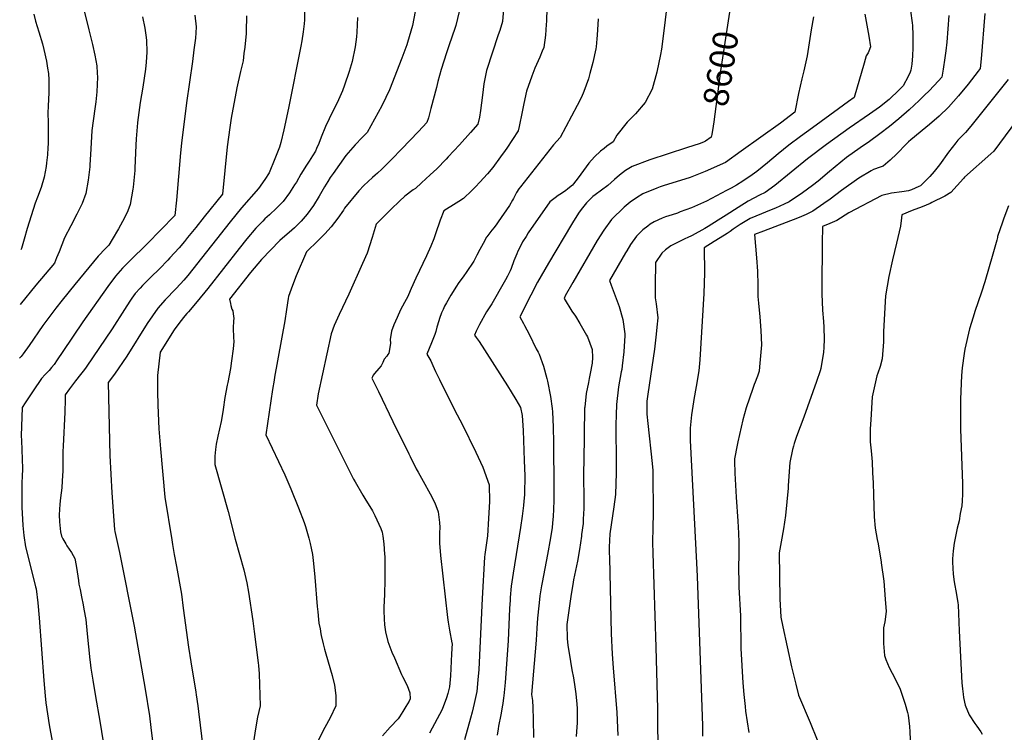
# Model space of a CAD drawing. Units: inches. Extents: x 2556330 to 2561689, y 1529793 to 1535200.
# Drawn here: x 2556362 to 2557497, y 1531169 to 1531991 of the extents above; entities that cross this region are included whole.
import ezdxf
from ezdxf.enums import TextEntityAlignment as Align

# ---------------------------------------------------------------- set-up
doc = ezdxf.new("R2010")
doc.units = ezdxf.units.IN
doc.header["$MEASUREMENT"] = 0
doc.layers.add('tile_2647_12_contour_10ft', color=75, linetype='Continuous')
doc.styles.add('Arial', font='arial.ttf')

msp = doc.modelspace()

# ---------------------------------------------------------------- linework, layer by layer
at = {"layer": 'tile_2647_12_contour_10ft'}
for points, elevation in [([(2557118.9, 1532094.5), (2557103.9, 1531971.8), (2557101.7, 1531956.7), (2557100.6, 1531950.6), (2557096.5, 1531930.2), (2557091.3, 1531910.8), (2557082.9, 1531895.2), (2557071.9, 1531882.1), (2557062.4, 1531872.6), (2557050.3, 1531857.5), (2557046.3, 1531850), (2557038.8, 1531844.9), (2557035.6, 1531842.3), (2557031.7, 1531839), (2557024.8, 1531832.7), (2557018.3, 1531825.2), (2557006, 1531808.6), (2557000.4, 1531801.6), (2556999.1, 1531800.1), (2556997.8, 1531798.8), (2556993.4, 1531795.2), (2556991.5, 1531793.8), (2556986.7, 1531790.4), (2556982.8, 1531787.9), (2556979.4, 1531785.5), (2556973, 1531780.7), (2556948.2, 1531745), (2556945.7, 1531741), (2556941.7, 1531734.6), (2556941.1, 1531733.6), (2556936.3, 1531723.9), (2556935.1, 1531720.9), (2556931.7, 1531712.8), (2556928.4, 1531704.1), (2556927.3, 1531701.4), (2556924.4, 1531695.2), (2556922.2, 1531690.8), (2556920.6, 1531688.1), (2556906.1, 1531663.4), (2556900, 1531654), (2556891.9, 1531639.5), (2556888.3, 1531631.8), (2556886.4, 1531627), (2556888.4, 1531624.3), (2556891.8, 1531619.7), (2556924.4, 1531568.9), (2556928.7, 1531561.9), (2556934.1, 1531552.9), (2556939.3, 1531543.8), (2556941.3, 1531534.7), (2556941.7, 1531528.9), (2556942.3, 1531517.3), (2556943.6, 1531482.6), (2556944.2, 1531465.2), (2556944.2, 1531462), (2556944, 1531447.5), (2556943.9, 1531443.1), (2556943.2, 1531435.7), (2556942.8, 1531430.7), (2556941.2, 1531418.6), (2556939.3, 1531405.5), (2556930.8, 1531352.7), (2556928.6, 1531337.7), (2556927.5, 1531324.8), (2556927.3, 1531321.8), (2556926.8, 1531312.3), (2556925.3, 1531274.7), (2556921.8, 1531227), (2556920.2, 1531211.3), (2556919.9, 1531209), (2556918.9, 1531202.8), (2556918.5, 1531200.7), (2556916.7, 1531189.5), (2556914, 1531176.4), (2556913.5, 1531173.5), (2556912.4, 1531166)], 8610), ([(2557182.1, 1532010), (2557181.1, 1532004.4), (2557179.5, 1531994.4), (2557169.8, 1531931.8), (2557162.4, 1531872.8), (2557161.6, 1531868.1), (2557159.8, 1531858.3)], 8600), ([(2556434.8, 1532006.9), (2556441.7, 1531978.9), (2556445.7, 1531962.1), (2556448.4, 1531949.9), (2556449.6, 1531943.5), (2556450.7, 1531937.5), (2556451.4, 1531929), (2556451.8, 1531924.4), (2556450.8, 1531907.6), (2556449.7, 1531896.1), (2556449, 1531890.7), (2556446.5, 1531874.3), (2556445.1, 1531863.1), (2556444.1, 1531841.7), (2556442.9, 1531823.1), (2556442.8, 1531821), (2556441, 1531805.6), (2556438.3, 1531790.5), (2556433.8, 1531778.7), (2556427.7, 1531766.4), (2556420.8, 1531753.3), (2556413.6, 1531739.2), (2556407.3, 1531723.1), (2556404.5, 1531716.3), (2556401.9, 1531710.2), (2556380.4, 1531684.7), (2556362.6, 1531662.5)], 8720), ([(2556690.4, 1532006.5), (2556690.4, 1531990.4), (2556690, 1531985.8), (2556688.8, 1531976.8), (2556687.4, 1531966.4), (2556686.2, 1531960.2), (2556671.8, 1531888.7), (2556666.3, 1531863.7), (2556663, 1531849), (2556661.4, 1531843.9), (2556657.7, 1531834.2), (2556656.1, 1531830.2), (2556649.7, 1531814.4), (2556644.4, 1531806.4), (2556637.3, 1531796.1), (2556617.6, 1531773.7), (2556604.6, 1531757.9), (2556555.7, 1531695.8), (2556551.2, 1531690.5), (2556547.3, 1531686.3), (2556542.1, 1531680.6), (2556529.7, 1531667.8), (2556521.1, 1531658.4), (2556514.9, 1531649.6), (2556509.1, 1531640.5), (2556485.3, 1531603), (2556471.3, 1531582.2), (2556463.9, 1531572.4), (2556466, 1531488.4), (2556466.9, 1531466.9), (2556468.1, 1531445.3), (2556470.3, 1531413.6), (2556471.1, 1531403.3), (2556471.5, 1531400.9), (2556477.1, 1531376.7), (2556493.9, 1531291.7), (2556506.5, 1531219.1), (2556511.5, 1531188.5), (2556513.3, 1531175), (2556516.1, 1531150)], 8680), ([(2556817.8, 1532000), (2556814.7, 1531984), (2556809.2, 1531964.4), (2556808.2, 1531961.6), (2556802.4, 1531946.2), (2556788.3, 1531910), (2556784.2, 1531901), (2556779.5, 1531891.4), (2556762.6, 1531860.8), (2556759.9, 1531857.9), (2556756.8, 1531854.8), (2556748.6, 1531846.3), (2556738, 1531834.2), (2556723.4, 1531813.6), (2556720, 1531808.8), (2556717.3, 1531804.3), (2556713.5, 1531798.1), (2556707.2, 1531787.4), (2556700.7, 1531776.7), (2556693.5, 1531766.4), (2556686.5, 1531758.4), (2556683.5, 1531755.3), (2556678.8, 1531750.8), (2556672.7, 1531745.5), (2556670.4, 1531743.5), (2556662, 1531736.2), (2556640.7, 1531714.4), (2556628.1, 1531699.3), (2556603.8, 1531668.6), (2556604.8, 1531663.8), (2556605.3, 1531661.5), (2556606.6, 1531657), (2556607.5, 1531655.1), (2556608.1, 1531651.8), (2556608.8, 1531646.4), (2556608.6, 1531643.7), (2556608, 1531635.2), (2556608.5, 1531624.3), (2556608.7, 1531619.9), (2556608, 1531611.5), (2556606.3, 1531597.7), (2556604.9, 1531588.6), (2556601.8, 1531572.5), (2556601.1, 1531569.5), (2556598.6, 1531555.3), (2556596.7, 1531541.5), (2556596.6, 1531540.9), (2556594.3, 1531527.6), (2556590.4, 1531510.6), (2556588.6, 1531501.7), (2556587.8, 1531495.4), (2556586.9, 1531487.6), (2556587.1, 1531477.9), (2556602.3, 1531424), (2556610.3, 1531392), (2556620.3, 1531356.7), (2556623.9, 1531341.8), (2556625.8, 1531330.8), (2556630.8, 1531298.1), (2556632.4, 1531285.6), (2556636.8, 1531249.4), (2556637.1, 1531246.4), (2556637.9, 1531236.9), (2556638.7, 1531212.3), (2556639, 1531200), (2556636.3, 1531186.8), (2556633.9, 1531173.5), (2556631.6, 1531158.5)], 8660), ([(2556868.8, 1532000), (2556864.7, 1531984), (2556859.4, 1531968.3), (2556857.9, 1531964), (2556854.1, 1531952.4), (2556847.9, 1531933.2), (2556844.1, 1531919.5), (2556842.3, 1531912.7), (2556836.1, 1531888.4), (2556833.1, 1531877.6), (2556831.4, 1531872.3), (2556821.6, 1531861.8), (2556802.3, 1531841.6), (2556791, 1531829.9), (2556779.6, 1531818.4), (2556774.5, 1531813.8), (2556771.7, 1531811.4), (2556768.8, 1531809), (2556763.6, 1531804.4), (2556758.6, 1531799.8), (2556752.8, 1531793.6), (2556736.6, 1531773.3), (2556735.3, 1531771.3), (2556728.8, 1531761.9), (2556721, 1531751.9), (2556713.8, 1531744.1), (2556706.2, 1531736.3), (2556692.5, 1531723.1), (2556680.6, 1531695.4), (2556676.3, 1531684.2), (2556671.9, 1531671.7), (2556671.5, 1531669.3), (2556669.5, 1531656.7), (2556667.8, 1531643.5), (2556655.9, 1531578.8), (2556655.2, 1531575.1), (2556653.5, 1531564.6), (2556645.6, 1531512.4), (2556667.5, 1531466.3), (2556674.6, 1531450), (2556683.5, 1531428.1), (2556689.8, 1531411.3), (2556691.4, 1531406.6), (2556695.4, 1531393.2), (2556697, 1531387.2), (2556698.1, 1531381.7), (2556699.4, 1531374.2), (2556700.7, 1531364.1), (2556702.3, 1531348.3), (2556705, 1531314.4), (2556705.6, 1531308.3), (2556706.5, 1531299.6), (2556707, 1531295.1), (2556708.2, 1531288.8), (2556709.2, 1531283.1), (2556709.6, 1531281.1), (2556711.8, 1531271.4), (2556713.3, 1531265.4), (2556715, 1531259.7), (2556722.2, 1531235), (2556724.8, 1531223.8), (2556726.6, 1531211.8), (2556726.3, 1531200), (2556719.9, 1531186), (2556713.8, 1531174.9), (2556705.1, 1531158.5)], 8650), ([(2556920, 1532007.8), (2556918.4, 1531988.5), (2556915.5, 1531978.1), (2556913.5, 1531973.3), (2556900.2, 1531932), (2556899.4, 1531928.4), (2556897.1, 1531916.7), (2556895.4, 1531903.8), (2556893.1, 1531886.1), (2556892.1, 1531878.3), (2556890.2, 1531870.4), (2556881.7, 1531860.7), (2556868.9, 1531846.5), (2556856.1, 1531832.5), (2556853.5, 1531829.8), (2556843, 1531819), (2556835.2, 1531811.8), (2556825, 1531802.5), (2556818.1, 1531796.3), (2556815.7, 1531794.6), (2556806, 1531787.2), (2556799.9, 1531781.5), (2556790.4, 1531772.4), (2556786, 1531768.1), (2556774.9, 1531757.1), (2556772.8, 1531755), (2556768.2, 1531739.5), (2556762.6, 1531721.7), (2556757.3, 1531709.7), (2556741.4, 1531674.2), (2556730.1, 1531651), (2556724.5, 1531638.3), (2556721, 1531628.6), (2556706.2, 1531559.7), (2556704.1, 1531546.5), (2556712.4, 1531529.7), (2556714, 1531526.6), (2556746.9, 1531461.3), (2556748.6, 1531458.1), (2556757.6, 1531442.6), (2556760, 1531438.8), (2556768.7, 1531424.5), (2556771.4, 1531419.4), (2556778.3, 1531404.3), (2556779.8, 1531400), (2556780.8, 1531395.3), (2556781.9, 1531386.8), (2556782.7, 1531374.8), (2556782.8, 1531371.9), (2556782.9, 1531344.1), (2556782.7, 1531329.4), (2556782.3, 1531320), (2556781.9, 1531314.9), (2556781.9, 1531309.5), (2556782, 1531300.2), (2556782.6, 1531293.4), (2556783.5, 1531285.2), (2556786.5, 1531274.1), (2556791.1, 1531261.7), (2556793.9, 1531255.1), (2556802.1, 1531235.9), (2556803.2, 1531233.6), (2556808.6, 1531223.2), (2556811.6, 1531214.8), (2556812.3, 1531207.9), (2556810.9, 1531205.4), (2556807.3, 1531199.3), (2556803.6, 1531193.3), (2556799.8, 1531187.3), (2556798.1, 1531185.1), (2556789, 1531175.3), (2556780.1, 1531165.5)], 8640), ([(2556969.7, 1532004), (2556969.2, 1531989), (2556968.9, 1531985.1), (2556968.1, 1531972.7), (2556966.1, 1531958.7), (2556964.5, 1531954.6), (2556961.6, 1531947.5), (2556957.9, 1531939.2), (2556955.9, 1531934.9), (2556952.4, 1531925.6), (2556946.3, 1531908.2), (2556943.2, 1531894.2), (2556941.1, 1531884.5), (2556937.8, 1531867.7), (2556936.7, 1531862.8), (2556923.4, 1531842.6), (2556921.5, 1531839.8), (2556916.4, 1531832.5), (2556907.5, 1531820.5), (2556901.1, 1531812.9), (2556892.5, 1531803.4), (2556887.3, 1531798.1), (2556883.3, 1531794), (2556873.6, 1531784.8), (2556868.3, 1531781.1), (2556865.3, 1531779.1), (2556850.9, 1531770.4), (2556846.7, 1531759.6), (2556841.3, 1531744.1), (2556839.3, 1531738.3), (2556835.8, 1531729.7), (2556830.8, 1531718.6), (2556818.5, 1531692.9), (2556813.1, 1531680.9), (2556810.3, 1531673.8), (2556809.3, 1531671.7), (2556805.4, 1531664.7), (2556800.9, 1531656.2), (2556797, 1531647.6), (2556793.4, 1531638.9), (2556790.7, 1531631.9), (2556789.2, 1531622.2), (2556789.4, 1531617.9), (2556788.8, 1531613), (2556787.7, 1531606.4), (2556786.5, 1531604.7), (2556785.2, 1531602.9), (2556782.2, 1531599.3), (2556780.7, 1531595.7), (2556778.8, 1531591.8), (2556775.9, 1531588.6), (2556771.1, 1531582.9), (2556769.6, 1531580.9), (2556768.7, 1531579), (2556768.1, 1531577.4), (2556775.5, 1531562.1), (2556792.3, 1531527.5), (2556810.5, 1531490.4), (2556812, 1531487.4), (2556819, 1531473.1), (2556821.2, 1531469.3), (2556827.1, 1531458.8), (2556835, 1531444.4), (2556840.5, 1531433.8), (2556844.5, 1531423.6), (2556845.8, 1531411.2), (2556846.3, 1531405.3), (2556845.8, 1531399.3), (2556845.8, 1531387.4), (2556847, 1531373.2), (2556855.3, 1531301.7), (2556856, 1531296.4), (2556857.4, 1531287.2), (2556860.3, 1531272.5), (2556860.6, 1531271.9), (2556859.9, 1531259.8), (2556858.5, 1531234.4), (2556857.6, 1531221.8), (2556855.5, 1531214.2), (2556854, 1531209.1), (2556849.2, 1531195.6), (2556834.3, 1531168.5)], 8630), ([(2557389, 1532001), (2557390.8, 1531987.2), (2557391.2, 1531983.9), (2557391.5, 1531972.8), (2557391.6, 1531958.1), (2557391.4, 1531948.9), (2557390.5, 1531939.4), (2557389.4, 1531932.5), (2557388.6, 1531930.2), (2557386.4, 1531925.4), (2557380.5, 1531914.5), (2557375.9, 1531909.9), (2557364.4, 1531898.8), (2557353.2, 1531889.9), (2557341.7, 1531882), (2557318.1, 1531865.8), (2557292.3, 1531847), (2557270.4, 1531830.2), (2557232.6, 1531799.6), (2557221.6, 1531791.6), (2557214.9, 1531788.3), (2557202, 1531781.6), (2557190.4, 1531774.4), (2557176.3, 1531765.6), (2557167.2, 1531759.6), (2557155.6, 1531752.2), (2557151.9, 1531750.1), (2557137.3, 1531741.9), (2557131.6, 1531739.4), (2557129.4, 1531738.5), (2557118.7, 1531733.2), (2557112.8, 1531729.9), (2557106.4, 1531725.4), (2557102.1, 1531721.8), (2557095, 1531710.8), (2557094.7, 1531684.3), (2557094.5, 1531670.1), (2557095.6, 1531663.2), (2557097.5, 1531647), (2557096.6, 1531636.2), (2557095.8, 1531628.1), (2557093.7, 1531610.9), (2557086.2, 1531559.3), (2557085.1, 1531551.1), (2557084.8, 1531547), (2557085.1, 1531536.1), (2557086.1, 1531525.4), (2557091.1, 1531479.1), (2557091.9, 1531471.2), (2557092, 1531467.6), (2557092.2, 1531421.5), (2557091.8, 1531406), (2557091.5, 1531388.3), (2557091.8, 1531375.8), (2557095.5, 1531267.6), (2557097.3, 1531196.4), (2557097.7, 1531137.7)], 8570), ([(2556503.6, 1531994), (2556506.2, 1531980.8), (2556507.4, 1531972.8), (2556508.1, 1531967.2), (2556508.6, 1531953.4), (2556507.6, 1531941.6), (2556506.9, 1531933.6), (2556503.8, 1531913.1), (2556500.9, 1531895.3), (2556497.6, 1531872.1), (2556497.6, 1531872), (2556496.2, 1531853.3), (2556495.8, 1531846.1), (2556494.8, 1531819.6), (2556494.6, 1531816.8), (2556492.8, 1531797.8), (2556492.5, 1531795.2), (2556489.5, 1531777.7), (2556486.5, 1531770.3), (2556482.7, 1531762.5), (2556475.8, 1531749.7), (2556468.6, 1531737.4), (2556464.7, 1531731), (2556460.7, 1531726.9), (2556452.3, 1531718), (2556425.6, 1531685.6), (2556410.8, 1531667.4), (2556403.6, 1531658.2), (2556396.5, 1531649.1), (2556388.7, 1531638.3), (2556372.8, 1531615.3), (2556366.1, 1531605.5), (2556363.5, 1531602.6), (2556361.9, 1531600.7)], 8710), ([(2556378.1, 1531996.9), (2556380, 1531989.1), (2556383.9, 1531976.8), (2556388.1, 1531963), (2556389.9, 1531956.5), (2556392.7, 1531943), (2556394, 1531935), (2556395, 1531928.6), (2556395.6, 1531921.5), (2556395.4, 1531906.4), (2556394.7, 1531891.3), (2556394.2, 1531883.1), (2556394.6, 1531872.2), (2556394.8, 1531847.7), (2556394.5, 1531843.3), (2556394, 1531834.8), (2556393, 1531825.6), (2556392.4, 1531821.6), (2556390.1, 1531809.2), (2556386.8, 1531797.3), (2556382.6, 1531786.2), (2556379.6, 1531779.3), (2556370.6, 1531750.1), (2556367.2, 1531737.9), (2556363.9, 1531727.2), (2556363.4, 1531725.5)], 8730), ([(2556564, 1531996.1), (2556565.3, 1531982.4), (2556564.9, 1531975.4), (2556564.5, 1531969.5), (2556562.9, 1531956.1), (2556561.1, 1531942.7), (2556554.3, 1531894.8), (2556548.4, 1531848.4), (2556547.2, 1531837.2), (2556542.7, 1531782.6), (2556540.7, 1531764.9), (2556540.6, 1531764.8), (2556508.8, 1531732.4), (2556488.8, 1531712.9), (2556480.6, 1531704.2), (2556472.4, 1531695), (2556463.4, 1531683.2), (2556434.6, 1531642.5), (2556411.8, 1531608.4), (2556405.3, 1531598.7), (2556401.6, 1531593.5), (2556398.7, 1531590), (2556395.8, 1531586.6), (2556391.3, 1531581.8), (2556386.9, 1531577), (2556377.6, 1531563.1), (2556368.4, 1531549.2), (2556364.9, 1531543.6), (2556363.7, 1531511.3), (2556363.9, 1531505.8), (2556365.2, 1531473.5), (2556364.9, 1531463.7), (2556364.5, 1531457.8), (2556364.3, 1531449.8), (2556364.3, 1531429), (2556365.7, 1531407.6), (2556366.9, 1531396.2), (2556368.8, 1531383.3), (2556371.6, 1531371.4), (2556380.1, 1531337.1), (2556380.6, 1531336.1), (2556380.8, 1531334.7), (2556382.8, 1531318.7), (2556384.3, 1531301.3), (2556389.6, 1531229.1), (2556391.2, 1531211.3), (2556392.2, 1531203.5), (2556396.1, 1531178.1), (2556404.9, 1531129.9)], 8700), ([(2556623.3, 1531995.1), (2556623.1, 1531976.9), (2556623, 1531974.6), (2556621.5, 1531958.9), (2556620.5, 1531951.7), (2556619.4, 1531943.1), (2556616.7, 1531931), (2556612.1, 1531912.2), (2556605.7, 1531877.2), (2556604.2, 1531866.3), (2556601.3, 1531844.2), (2556595.6, 1531789.7), (2556574.7, 1531763.6), (2556564.9, 1531751.3), (2556555.4, 1531739.5), (2556551.9, 1531735.2), (2556545.9, 1531727.8), (2556535.2, 1531716.1), (2556532.6, 1531713.4), (2556523, 1531703.5), (2556513.1, 1531693.8), (2556503.7, 1531684.4), (2556500.9, 1531681.3), (2556495.1, 1531675), (2556491.3, 1531669.8), (2556488.8, 1531666.2), (2556482.6, 1531656.8), (2556468.6, 1531634.5), (2556438.7, 1531590.4), (2556436.5, 1531587.5), (2556432.2, 1531581.9), (2556426.3, 1531574.4), (2556419.3, 1531565.1), (2556414.5, 1531558.4), (2556414.5, 1531553), (2556414.1, 1531538.4), (2556411.9, 1531499.2), (2556411.7, 1531493), (2556411.5, 1531479.7), (2556411.7, 1531470.8), (2556411.1, 1531459.2), (2556410.5, 1531451), (2556409.1, 1531439.5), (2556408.3, 1531432.5), (2556407.4, 1531419.9), (2556407.7, 1531412), (2556408.8, 1531400.3), (2556410.3, 1531395.3), (2556411.7, 1531392.4), (2556415, 1531386.5), (2556416.3, 1531384.5), (2556421.5, 1531376.7), (2556425.6, 1531369.6), (2556427, 1531361.7), (2556428.2, 1531354.5), (2556429.6, 1531344.5), (2556430.3, 1531340), (2556431.5, 1531333.9), (2556433.1, 1531325.6), (2556435, 1531316.5), (2556436, 1531311.3), (2556438.1, 1531299.3), (2556439.9, 1531282.9), (2556442.8, 1531253.1), (2556443.1, 1531250.1), (2556443.9, 1531243.5), (2556446.2, 1531229.5), (2556449.3, 1531210.9), (2556454.4, 1531182.2), (2556458.3, 1531158.4)], 8690), ([(2556751.5, 1531993.4), (2556750.7, 1531976.5), (2556750.2, 1531971.1), (2556748.7, 1531959.4), (2556745.3, 1531942.6), (2556741.8, 1531931), (2556736.3, 1531915.2), (2556734, 1531908.9), (2556728, 1531894.9), (2556722.8, 1531885.3), (2556714.4, 1531867.5), (2556709.5, 1531855.2), (2556706.8, 1531848.2), (2556704.3, 1531842.2), (2556703, 1531839), (2556699.5, 1531833.7), (2556695.6, 1531827.8), (2556692.6, 1531823.2), (2556686.2, 1531812.5), (2556680.9, 1531803.5), (2556678.9, 1531800.4), (2556673, 1531791.3), (2556665.6, 1531781.1), (2556658.2, 1531773.4), (2556650.1, 1531765.9), (2556644.7, 1531761.1), (2556642.1, 1531758.4), (2556634.5, 1531750.7), (2556634.1, 1531750.3), (2556624, 1531738.1), (2556615, 1531727), (2556579, 1531681), (2556566.4, 1531665.8), (2556556.4, 1531653.9), (2556554.6, 1531652), (2556552.4, 1531649.4), (2556546.4, 1531642.3), (2556540, 1531633.2), (2556523.9, 1531607.5), (2556521, 1531580.6), (2556520.9, 1531577.4), (2556521, 1531562.1), (2556521.3, 1531546.6), (2556522.5, 1531519.2), (2556524.1, 1531496.3), (2556529.1, 1531440.6), (2556537.2, 1531391.1), (2556538.1, 1531385.7), (2556540, 1531374.5), (2556542.8, 1531360.5), (2556548.3, 1531328.7), (2556550.6, 1531312.4), (2556556.4, 1531267.4), (2556559.1, 1531250.5), (2556565, 1531215.6), (2556565.5, 1531212.7), (2556567.5, 1531200), (2556568.2, 1531193.3), (2556573.5, 1531149.2)], 8670), ([(2557029, 1531991.8), (2557027.8, 1531972.9), (2557027.4, 1531968.8), (2557026.5, 1531959.3), (2557026.1, 1531957.3), (2557022.7, 1531941.3), (2557019.2, 1531928.6), (2557017.6, 1531922.7), (2557012.5, 1531908.1), (2557009.5, 1531901.3), (2557004.8, 1531891.7), (2556985.1, 1531855.1), (2556977.3, 1531846.5), (2556939.2, 1531798.2), (2556937.5, 1531795.6), (2556934.9, 1531791.6), (2556931.1, 1531784.7), (2556930.2, 1531782.9), (2556926.6, 1531776.6), (2556913.6, 1531757.7), (2556912, 1531755.3), (2556909.1, 1531751.4), (2556906.4, 1531748.1), (2556902.9, 1531743.7), (2556900.5, 1531740.5), (2556900.1, 1531739.9), (2556896.1, 1531732.8), (2556892.5, 1531726), (2556889.1, 1531719.2), (2556885.4, 1531712.4), (2556876.8, 1531699.3), (2556874.1, 1531695.5), (2556867.5, 1531686.5), (2556865.5, 1531683.5), (2556859, 1531673.3), (2556853.9, 1531664.4), (2556851.9, 1531660.5), (2556850.1, 1531656.6), (2556848.4, 1531652.7), (2556846.1, 1531646.2), (2556845.3, 1531643.7), (2556843, 1531636.2), (2556841.6, 1531631.3), (2556840.5, 1531627.9), (2556838.3, 1531622.3), (2556836.8, 1531618.4), (2556831.5, 1531605.3), (2556834.9, 1531599.6), (2556836.1, 1531597.7), (2556838.3, 1531592.2), (2556841.5, 1531585.3), (2556845.9, 1531576.1), (2556863.8, 1531540.2), (2556872.2, 1531524.5), (2556887.8, 1531492.4), (2556895.9, 1531475), (2556903.3, 1531454.7), (2556903.5, 1531435.5), (2556902.6, 1531415.8), (2556901.2, 1531395.7), (2556898.3, 1531374.4), (2556897.9, 1531371.1), (2556895.3, 1531323.7), (2556891.3, 1531241.7), (2556890.3, 1531230.1), (2556888.8, 1531216.6), (2556886.1, 1531202.6), (2556883.6, 1531192.8), (2556881.8, 1531185.7), (2556874.6, 1531160.8)], 8620), ([(2557277, 1531994), (2557274.4, 1531979.1), (2557271.4, 1531958.9), (2557269.7, 1531948.9), (2557266.1, 1531931.6), (2557263.8, 1531922.7), (2557259.9, 1531905.5), (2557255.8, 1531884), (2557239.1, 1531871.5), (2557193.7, 1531839), (2557175.5, 1531826.3), (2557152.4, 1531815.7), (2557135.1, 1531808.9), (2557103.7, 1531799.1), (2557100.3, 1531798), (2557096.5, 1531796.5), (2557080.5, 1531789.9), (2557073.1, 1531785.5), (2557065.9, 1531780.5), (2557059, 1531774.6), (2557044.3, 1531760.5), (2557035.4, 1531748.1), (2557027.9, 1531736.3), (2556999.6, 1531687.9), (2556991, 1531672.4), (2556989.5, 1531669.5), (2556998.7, 1531654.9), (2557002.8, 1531649), (2557007.9, 1531640.6), (2557015.6, 1531627), (2557016.4, 1531625.1), (2557021.9, 1531610.6), (2557022.2, 1531601.3), (2557021.9, 1531594.8), (2557019.7, 1531583), (2557018.6, 1531577.3), (2557017.6, 1531572.4), (2557015.1, 1531559.8), (2557013.4, 1531544.2), (2557013.3, 1531542.9), (2557012.2, 1531481.8), (2557012.1, 1531469.9), (2557012.3, 1531433.2), (2557012.2, 1531427.3), (2557011.7, 1531415.1), (2557011.4, 1531410.2), (2557009.8, 1531397.5), (2557009.6, 1531395.4), (2557007.3, 1531380.2), (2557005, 1531366.8), (2557000.6, 1531345.3), (2556999.5, 1531339.7), (2556997.6, 1531328.8), (2556992.8, 1531293.5), (2556993.1, 1531277.7), (2556993.9, 1531269.6), (2556995.3, 1531260.7), (2556996.8, 1531251.2), (2556998.7, 1531241.3), (2557000.3, 1531232.2), (2557002.1, 1531221.9), (2557003.1, 1531213.9), (2557004.3, 1531202), (2557004.6, 1531197), (2557004.6, 1531183.6), (2557004.5, 1531180.5), (2557003.9, 1531170.3), (2557003.6, 1531164.7)], 8590), ([(2557336.4, 1531997.1), (2557340.3, 1531975.8), (2557341, 1531971.9), (2557342.7, 1531959.3), (2557341, 1531954.4), (2557340.2, 1531952.4), (2557338, 1531949), (2557335.6, 1531940.7), (2557323.9, 1531900.9), (2557317.5, 1531896.4), (2557305.8, 1531888.1), (2557275.8, 1531866.1), (2557262.3, 1531856.1), (2557248.8, 1531846.1), (2557236.4, 1531836.2), (2557224.1, 1531825.7), (2557211.7, 1531815.6), (2557206.4, 1531811.8), (2557195.7, 1531804.6), (2557188.3, 1531800.1), (2557182.1, 1531796.7), (2557176.8, 1531793.8), (2557153.9, 1531781.7), (2557136.6, 1531773.9), (2557123.5, 1531769.1), (2557120.2, 1531767.9), (2557114.1, 1531765.9), (2557106.5, 1531763.5), (2557102.6, 1531761.9), (2557093.4, 1531757.9), (2557088.9, 1531754.9), (2557086.1, 1531752.9), (2557080.5, 1531748.4), (2557073, 1531741.2), (2557066.3, 1531731.8), (2557061.8, 1531724.5), (2557060.2, 1531721.9), (2557041.9, 1531690.3), (2557044, 1531684.8), (2557053, 1531660.3), (2557057.5, 1531645), (2557059.6, 1531628.8), (2557059.6, 1531626.8), (2557058.6, 1531608), (2557056.6, 1531591.8), (2557056, 1531587.7), (2557055.5, 1531584.8), (2557052.5, 1531567.4), (2557050.1, 1531547.1), (2557049.6, 1531535.5), (2557049.4, 1531523.9), (2557049.8, 1531478.4), (2557049.5, 1531468.6), (2557048.9, 1531443.5), (2557046.9, 1531429.2), (2557042.3, 1531398.1), (2557041.6, 1531382.8), (2557041.7, 1531376.7), (2557041.8, 1531370.4), (2557043.9, 1531283.2), (2557045.2, 1531259.4), (2557046.3, 1531243.8), (2557050.3, 1531192.1), (2557051.4, 1531165.9)], 8580), ([(2557433.3, 1531995.5), (2557430.7, 1531964.7), (2557429.7, 1531955), (2557428.5, 1531946.6), (2557426.5, 1531933.8), (2557424.9, 1531924.5), (2557421.3, 1531920.2), (2557410.4, 1531908.8), (2557405.1, 1531903.6), (2557399, 1531897.7), (2557387.4, 1531886.9), (2557375.7, 1531876.3), (2557364.9, 1531867.5), (2557353.8, 1531859), (2557341.8, 1531850.3), (2557330.9, 1531842.9), (2557315.1, 1531831.8), (2557295.6, 1531815.6), (2557282.5, 1531804.6), (2557276, 1531799.5), (2557264.5, 1531791), (2557249.2, 1531780.8), (2557243.4, 1531778), (2557233.3, 1531773.3), (2557230.3, 1531772.2), (2557221.8, 1531768.9), (2557217.2, 1531767), (2557204.1, 1531761.4), (2557192.5, 1531754.5), (2557184.7, 1531749.2), (2557181, 1531746.6), (2557177.7, 1531744.4), (2557169.4, 1531739.2), (2557162.6, 1531735.1), (2557151.1, 1531727.7), (2557151.3, 1531698.9), (2557150.7, 1531675.2), (2557146.2, 1531598.7), (2557145.1, 1531586.1), (2557141.9, 1531567.8), (2557139.1, 1531553), (2557138.7, 1531550.2), (2557136.5, 1531535.4), (2557135.7, 1531527.6), (2557135, 1531520.1), (2557135.1, 1531505.7), (2557142.1, 1531364.6), (2557142.9, 1531349), (2557149.1, 1531177.4), (2557149.2, 1531173.4), (2557149.3, 1531165.1)], 8560), ([(2557474.8, 1531997.9), (2557470.4, 1531945.6), (2557469.4, 1531934.5), (2557466.9, 1531931.2), (2557455.5, 1531916.5), (2557444.3, 1531903), (2557432.7, 1531889.8), (2557421.9, 1531879.5), (2557410.8, 1531869.8), (2557406.5, 1531866.4), (2557389.3, 1531852.1), (2557386.7, 1531849.9), (2557380.4, 1531843.6), (2557377, 1531840), (2557373.2, 1531836.1), (2557365.7, 1531828.8), (2557357.6, 1531821.8), (2557354, 1531820.8), (2557346.4, 1531818), (2557343.5, 1531816.7), (2557329.5, 1531808.2), (2557309.4, 1531793.7), (2557296.4, 1531783.8), (2557289.2, 1531778.8), (2557276.5, 1531770.1), (2557268.7, 1531766.3), (2557263.2, 1531763.9), (2557258.8, 1531762.1), (2557245.6, 1531756.9), (2557219.3, 1531747.1), (2557209.1, 1531743), (2557211.4, 1531716.3), (2557212.4, 1531700.8), (2557212.9, 1531684.7), (2557213.1, 1531671.8), (2557213.6, 1531664), (2557215.2, 1531648.4), (2557216.6, 1531632.6), (2557217.1, 1531616), (2557216.2, 1531603.2), (2557215, 1531590.6), (2557214.3, 1531585.7), (2557212.5, 1531579.8), (2557211.8, 1531577.8), (2557209.8, 1531572.9), (2557208.9, 1531570.4), (2557207.2, 1531565.8), (2557199.6, 1531543.2), (2557197.4, 1531536.6), (2557195.7, 1531529.7), (2557189.8, 1531504.3), (2557187.8, 1531494.6), (2557187.1, 1531490.4), (2557186.2, 1531484.8), (2557186.2, 1531481.8), (2557186.6, 1531468.2), (2557187.9, 1531440.6), (2557189.9, 1531412.8), (2557190.7, 1531399), (2557191.1, 1531388.2), (2557191.2, 1531386), (2557191.2, 1531379.6), (2557190.9, 1531369.6), (2557190.8, 1531364.1), (2557191.2, 1531336.6), (2557192.8, 1531303.5), (2557193.5, 1531266), (2557195.6, 1531226.6), (2557196.7, 1531213), (2557198.2, 1531199.1), (2557198.8, 1531194), (2557202.7, 1531169.3)], 8550), ([(2557501.4, 1531921.9), (2557495.3, 1531914.1), (2557458.5, 1531868), (2557452.5, 1531860.8), (2557443.6, 1531852), (2557441.1, 1531848.9), (2557432.8, 1531838.2), (2557422.3, 1531823.4), (2557416.4, 1531815.7), (2557411.4, 1531810.1), (2557401, 1531799.8), (2557400.4, 1531799.4), (2557398.4, 1531798.3), (2557390.1, 1531794.6), (2557386.6, 1531793.6), (2557378.8, 1531792.2), (2557367.1, 1531790.7), (2557355.9, 1531788.2), (2557317.9, 1531768.3), (2557304.1, 1531759.4), (2557296, 1531755.7), (2557287.6, 1531752.3), (2557287.2, 1531733), (2557287, 1531713.8), (2557286.9, 1531701.1), (2557286.7, 1531674.8), (2557287.6, 1531656), (2557288.5, 1531642.9), (2557289, 1531636.3), (2557289.4, 1531622.2), (2557289.2, 1531613.3), (2557288.8, 1531607), (2557286.5, 1531593.7), (2557285.7, 1531588.8), (2557284.9, 1531585.9), (2557280.6, 1531573.6), (2557265.9, 1531532.8), (2557257.6, 1531510.4), (2557254.8, 1531502.4), (2557253.9, 1531499.1), (2557253.1, 1531495.5), (2557249.9, 1531480.4), (2557248.1, 1531453.9), (2557248, 1531450.9), (2557246.5, 1531435.1), (2557244.7, 1531419.4), (2557242.5, 1531403.9), (2557240, 1531389), (2557237.5, 1531376.4), (2557238.3, 1531323.4), (2557239.6, 1531302), (2557241.8, 1531291.1), (2557251.8, 1531244.9), (2557256.6, 1531224.9), (2557259.9, 1531212.2), (2557273.4, 1531180.8), (2557281.5, 1531160.8)], 8540), ([(2557524.3, 1531892.2), (2557485.1, 1531839.3), (2557481.7, 1531836.3), (2557451.2, 1531809.3), (2557449.9, 1531807.7), (2557435.3, 1531791.6), (2557428.4, 1531787.5), (2557413.7, 1531779.9), (2557411.6, 1531779), (2557402.5, 1531775.1), (2557391, 1531770.7), (2557378.9, 1531766), (2557378.4, 1531762.3), (2557377.3, 1531752.8), (2557373, 1531733.2), (2557368.4, 1531714), (2557363.9, 1531694.7), (2557360.1, 1531672.4), (2557357.7, 1531631.3), (2557357.7, 1531619.5), (2557356.3, 1531600), (2557353.9, 1531591.2), (2557351.2, 1531583.5), (2557350.2, 1531580.2), (2557344.9, 1531556.1), (2557343.1, 1531529.7), (2557342.6, 1531519.2), (2557342.5, 1531509.4), (2557342.4, 1531506.8), (2557342.5, 1531504.2), (2557343.5, 1531493.9), (2557344.6, 1531481.2), (2557345.3, 1531468.3), (2557345.9, 1531456.9), (2557346.2, 1531443), (2557346.9, 1531417.8), (2557348.3, 1531404.8), (2557350.6, 1531391.5), (2557351.6, 1531386.5), (2557355.2, 1531365.7), (2557355.3, 1531364.9), (2557358.1, 1531343.7), (2557359.9, 1531322.7), (2557361, 1531308.8), (2557359.5, 1531296.9), (2557357.8, 1531289.7), (2557357.7, 1531284.7), (2557357.7, 1531271.8), (2557358.9, 1531257.9), (2557360.4, 1531253.5), (2557364.2, 1531244), (2557367.7, 1531237.6), (2557376.7, 1531220.2), (2557379, 1531213.4), (2557382.7, 1531201.9), (2557385.5, 1531192.3), (2557386.1, 1531189.3), (2557387.8, 1531176.3), (2557388.3, 1531170), (2557389.3, 1531142.9)], 8530), ([(2557159.8, 1531858.3), (2557159.2, 1531855.3), (2557152.6, 1531850.7), (2557150.9, 1531849.9), (2557146.4, 1531848.2), (2557130.8, 1531843.1), (2557088.6, 1531829.2), (2557067.9, 1531821.6), (2557060.5, 1531817), (2557053.5, 1531811.5), (2557047.8, 1531806.7), (2557039.9, 1531799.5), (2557032.8, 1531794.1), (2557025.6, 1531789), (2557022.9, 1531786.9), (2557018.8, 1531783.2), (2557015.3, 1531779.8), (2557009.3, 1531771.8), (2557006.3, 1531767.6), (2556999.3, 1531756.7), (2556998.1, 1531754.8), (2556971.5, 1531710.2), (2556959.1, 1531688.1), (2556951.1, 1531673.1), (2556938.5, 1531648.3), (2556942.8, 1531640.6), (2556944, 1531638.3), (2556949.3, 1531628.2), (2556957.3, 1531611.2), (2556959.7, 1531607.4), (2556961, 1531605.1), (2556965.8, 1531591.5), (2556969.6, 1531577.3), (2556970.4, 1531574), (2556973.9, 1531556.4), (2556975.7, 1531542.6), (2556976.2, 1531538.7), (2556976.8, 1531521.1), (2556977.2, 1531503.5), (2556977.8, 1531450.9), (2556977.7, 1531436.2), (2556977, 1531417.7), (2556976.7, 1531415), (2556975.7, 1531405.4), (2556974.1, 1531393.5), (2556970.5, 1531374.3), (2556964.3, 1531342), (2556963.6, 1531338.1), (2556961.8, 1531326.6), (2556961.3, 1531322.5), (2556959.2, 1531304.4), (2556959, 1531300.9), (2556958.3, 1531289.3), (2556957.5, 1531275.8), (2556952, 1531213.2), (2556953, 1531206), (2556953.5, 1531197.9), (2556953.9, 1531184.2), (2556954.2, 1531163.3)], 8600), ([(2557502, 1531776.3), (2557496.4, 1531762), (2557494.9, 1531757.3), (2557489.4, 1531741), (2557489.1, 1531739.7), (2557488.4, 1531736.7), (2557483.8, 1531720.5), (2557474.7, 1531688.6), (2557470.8, 1531676.8), (2557463.3, 1531654.5), (2557461.2, 1531647.8), (2557457, 1531634.3), (2557451.7, 1531611.1), (2557450.9, 1531606.1), (2557448.7, 1531589.3), (2557447.9, 1531580.6), (2557446.8, 1531553.2), (2557446.7, 1531529.2), (2557446.8, 1531518.9), (2557448.9, 1531456.1), (2557449, 1531448.7), (2557449, 1531443.7), (2557448.5, 1531436.4), (2557448, 1531430.6), (2557446.4, 1531421.5), (2557444.9, 1531413.3), (2557442.8, 1531404.6), (2557439.3, 1531387.6), (2557438.2, 1531378.5), (2557437.2, 1531369.4), (2557437.2, 1531365.6), (2557438.3, 1531351.8), (2557439.3, 1531342.7), (2557442.1, 1531328.2), (2557443.7, 1531318.5), (2557444, 1531316.4), (2557444.9, 1531286.4), (2557448.2, 1531226.5), (2557448.8, 1531219.6), (2557449.6, 1531213.4), (2557450.2, 1531209.5), (2557451.9, 1531200.9), (2557456.5, 1531189.7), (2557463.1, 1531179.6), (2557465.3, 1531176.4), (2557470.1, 1531169.9), (2557471.6, 1531167.3)], 8520)]:
    msp.add_lwpolyline(points, dxfattribs=dict(at, elevation=elevation))

# ---------------------------------------------------------------- texts
at = {"color": 18, "style": 'Arial'}
msp.add_text('8600', height=28.8, rotation=81.1507, dxfattribs=at).set_placement((2557170.2, 1531934.3), align=Align.MIDDLE_CENTER)

doc.saveas('drawing.dxf')
